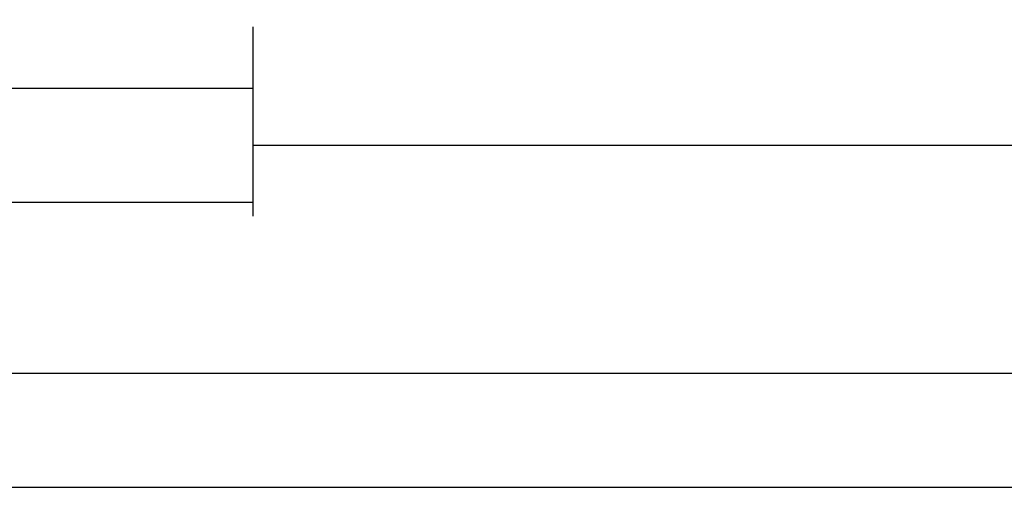
# Model space of a CAD drawing. Units: millimetres. Extents: x 0 to 2862, y -3142 to -50.
# Drawn here: x 1066 to 1152, y -3142 to -3099 of the extents above; entities that cross this region are included whole.
import ezdxf

# ---------------------------------------------------------------- set-up
doc = ezdxf.new("R2010")
doc.units = ezdxf.units.MM
doc.header["$PDMODE"] = 3
doc.header["$PDSIZE"] = -0.5
doc.layers.add('CrossSectionsDim', color=3, linetype='Continuous')
doc.styles.add('CrossSection', font='simplex.shx', dxfattribs={"height": 3})
doc.dimstyles.new('CrossSection', dxfattribs={"dimtxt": 3, "dimasz": 3, "dimexe": 1.25, "dimexo": 0.625, "dimtad": 1, "dimdec": 1, "dimtxsty": 'CrossSection', "dimblk": 'NONE', "dimcen": 2.5, "dimclrd": 256, "dimclre": 256, "dimadec": 0, "dimazin": 2, "dimtfac": 1, "dimtdec": 4, "dimtofl": 0, "dimtmove": 0, "dimatfit": 3, "dimfxl": 1, "dimtolj": 1, "dimtzin": 0, "dimarcsym": 0})

# ---------------------------------------------------------------- blocks, each defined once
blk = doc.blocks.new('*D210')
at = {"layer": 'CrossSectionsDim', "lineweight": -2}
for p, q in [((0, -45.125), (0, -51.75)), ((2000, -45.125), (2000, -51.75)), ((0, -50.5), (2000, -50.5))]:
    blk.add_line(p, q, dxfattribs=at)
at = {"layer": 'Defpoints', "color": 0}
for p in [(0, -44.5), (2000, -44.5), (2000, -50.5)]:
    blk.add_point(p, dxfattribs=at)
at = {"layer": 'CrossSectionsDim', "color": 0, "insert": (1000, -48.375), "char_height": 3, "attachment_point": 5, "style": 'CrossSection'}
blk.add_mtext('\\A1;2000', dxfattribs=at)
blk = doc.blocks.new('_NONE')
blk = doc.blocks.new('*D223')
at = {"layer": 'CrossSectionsDim', "lineweight": -2}
for p, q in [((1010.295, -10.125), (1010.295, -16.75)), ((1086.005, -10.125), (1086.005, -16.75)), ((1010.295, -15.5), (1086.005, -15.5))]:
    blk.add_line(p, q, dxfattribs=at)
at = {"layer": 'Defpoints', "color": 0}
for p in [(1010.295, -9.5), (1086.005, -9.5), (1086.005, -15.5)]:
    blk.add_point(p, dxfattribs=at)
at = {"layer": 'CrossSectionsDim', "color": 0, "insert": (1048.15, -13.375), "char_height": 3, "attachment_point": 5, "style": 'CrossSection'}
blk.add_mtext('\\A1;76', dxfattribs=at)
blk = doc.blocks.new('*D224')
at = {"layer": 'CrossSectionsDim', "lineweight": -2}
for p, q in [((913.995, -20.125), (913.995, -26.75)), ((1086.005, -20.125), (1086.005, -26.75)), ((913.995, -25.5), (1086.005, -25.5))]:
    blk.add_line(p, q, dxfattribs=at)
at = {"layer": 'Defpoints', "color": 0}
for p in [(913.995, -19.5), (1086.005, -19.5), (1086.005, -25.5)]:
    blk.add_point(p, dxfattribs=at)
at = {"layer": 'CrossSectionsDim', "color": 0, "insert": (1000, -23.375), "char_height": 3, "attachment_point": 5, "style": 'CrossSection'}
blk.add_mtext('\\A1;172', dxfattribs=at)
blk = doc.blocks.new('*D225')
at = {"layer": 'CrossSectionsDim', "lineweight": -2}
for p, q in [((1086.005, -15.125), (1086.005, -21.75)), ((1862.5, -15.125), (1862.5, -21.75)), ((1086.005, -20.5), (1862.5, -20.5))]:
    blk.add_line(p, q, dxfattribs=at)
at = {"layer": 'Defpoints', "color": 0}
for p in [(1086.005, -14.5), (1862.5, -14.5), (1862.5, -20.5)]:
    blk.add_point(p, dxfattribs=at)
at = {"layer": 'CrossSectionsDim', "color": 0, "insert": (1474.2525, -18.375), "char_height": 3, "attachment_point": 5, "style": 'CrossSection'}
blk.add_mtext('\\A1;776', dxfattribs=at)
blk = doc.blocks.new('*D226')
at = {"layer": 'CrossSectionsDim', "lineweight": -2}
for p, q in [((1000, -35.125), (1000, -41.75)), ((2000, -35.125), (2000, -41.75)), ((1000, -40.5), (2000, -40.5))]:
    blk.add_line(p, q, dxfattribs=at)
at = {"layer": 'Defpoints', "color": 0}
for p in [(1000, -34.5), (2000, -34.5), (2000, -40.5)]:
    blk.add_point(p, dxfattribs=at)
at = {"layer": 'CrossSectionsDim', "color": 0, "insert": (1500, -38.375), "char_height": 3, "attachment_point": 5, "style": 'CrossSection'}
blk.add_mtext('\\A1;1000', dxfattribs=at)
blk = doc.blocks.new('*D130')
at = {"layer": 'CrossSectionsDim', "lineweight": -2}
for p, q in [((0, -3135.115), (0, -3141.74)), ((2000, -3135.115), (2000, -3141.74)), ((0, -3140.49), (2000, -3140.49))]:
    blk.add_line(p, q, dxfattribs=at)
at = {"layer": 'Defpoints', "color": 0}
for p in [(0, -3134.49), (2000, -3134.49), (2000, -3140.49)]:
    blk.add_point(p, dxfattribs=at)
at = {"layer": 'CrossSectionsDim', "color": 0, "insert": (1000, -3138.365), "char_height": 3, "attachment_point": 5, "style": 'CrossSection'}
blk.add_mtext('\\A1;2000', dxfattribs=at)
blk = doc.blocks.new('*D143')
at = {"layer": 'CrossSectionsDim', "lineweight": -2}
for p, q in [((1010.295, -3100.115), (1010.295, -3106.74)), ((1086.005, -3100.115), (1086.005, -3106.74)), ((1010.295, -3105.49), (1086.005, -3105.49))]:
    blk.add_line(p, q, dxfattribs=at)
at = {"layer": 'Defpoints', "color": 0}
for p in [(1010.295, -3099.49), (1086.005, -3099.49), (1086.005, -3105.49)]:
    blk.add_point(p, dxfattribs=at)
at = {"layer": 'CrossSectionsDim', "color": 0, "insert": (1048.15, -3103.365), "char_height": 3, "attachment_point": 5, "style": 'CrossSection'}
blk.add_mtext('\\A1;76', dxfattribs=at)
blk = doc.blocks.new('*D144')
at = {"layer": 'CrossSectionsDim', "lineweight": -2}
for p, q in [((913.995, -3110.115), (913.995, -3116.74)), ((1086.005, -3110.115), (1086.005, -3116.74)), ((913.995, -3115.49), (1086.005, -3115.49))]:
    blk.add_line(p, q, dxfattribs=at)
at = {"layer": 'Defpoints', "color": 0}
for p in [(913.995, -3109.49), (1086.005, -3109.49), (1086.005, -3115.49)]:
    blk.add_point(p, dxfattribs=at)
at = {"layer": 'CrossSectionsDim', "color": 0, "insert": (1000, -3113.365), "char_height": 3, "attachment_point": 5, "style": 'CrossSection'}
blk.add_mtext('\\A1;172', dxfattribs=at)
blk = doc.blocks.new('*D145')
at = {"layer": 'CrossSectionsDim', "lineweight": -2}
for p, q in [((1086.005, -3105.115), (1086.005, -3111.74)), ((1862.5, -3105.115), (1862.5, -3111.74)), ((1086.005, -3110.49), (1862.5, -3110.49))]:
    blk.add_line(p, q, dxfattribs=at)
at = {"layer": 'Defpoints', "color": 0}
for p in [(1086.005, -3104.49), (1862.5, -3104.49), (1862.5, -3110.49)]:
    blk.add_point(p, dxfattribs=at)
at = {"layer": 'CrossSectionsDim', "color": 0, "insert": (1474.2525, -3108.365), "char_height": 3, "attachment_point": 5, "style": 'CrossSection'}
blk.add_mtext('\\A1;776', dxfattribs=at)
blk = doc.blocks.new('*D146')
at = {"layer": 'CrossSectionsDim', "lineweight": -2}
for p, q in [((1000, -3125.115), (1000, -3131.74)), ((2000, -3125.115), (2000, -3131.74)), ((1000, -3130.49), (2000, -3130.49))]:
    blk.add_line(p, q, dxfattribs=at)
at = {"layer": 'Defpoints', "color": 0}
for p in [(1000, -3124.49), (2000, -3124.49), (2000, -3130.49)]:
    blk.add_point(p, dxfattribs=at)
at = {"layer": 'CrossSectionsDim', "color": 0, "insert": (1500, -3128.365), "char_height": 3, "attachment_point": 5, "style": 'CrossSection'}
blk.add_mtext('\\A1;1000', dxfattribs=at)
blk = doc.blocks.new('CS_10HORL1')
at = {"layer": 'CrossSectionsDim'}
for base, p1, p2, text, picture, middle in [((1086.005, -15.5), (1010.295, -9.5), (1086.005, -9.5), '76', '*D223', (1048.15, -15.5)), ((1862.5, -20.5), (1086.005, -14.5), (1862.5, -14.5), '776', '*D225', (1474.253, -20.5)), ((1086.005, -25.5), (913.995, -19.5), (1086.005, -19.5), '172', '*D224', (1000, -25.5)), ((2000, -40.5), (1000, -34.5), (2000, -34.5), '1000', '*D226', (1500, -40.5)), ((2000, -50.5), (0, -44.5), (2000, -44.5), '2000', '*D210', (1000, -50.5))]:
    dim = blk.add_linear_dim(base=base, p1=p1, p2=p2, text=text, dimstyle='CrossSection', override={"dimpost": '<>'}, dxfattribs=at)
    dim.commit()
    dim.dimension.update_dxf_attribs({"geometry": picture, "text_midpoint": middle, "dimtype": 160})

msp = doc.modelspace()

# ---------------------------------------------------------------- block references
msp.add_blockref('CS_10HORL1', (0, -3089.99))

# ---------------------------------------------------------------- dimensions: what is measured, and where the dimension line sits
at = {"layer": 'CrossSectionsDim'}
for base, p1, p2, text, picture, middle in [((1086.005, -3105.49), (1010.295, -3099.49), (1086.005, -3099.49), '76', '*D143', (1048.15, -3105.49)), ((1862.5, -3110.49), (1086.005, -3104.49), (1862.5, -3104.49), '776', '*D145', (1474.253, -3110.49)), ((1086.005, -3115.49), (913.995, -3109.49), (1086.005, -3109.49), '172', '*D144', (1000, -3115.49)), ((2000, -3130.49), (1000, -3124.49), (2000, -3124.49), '1000', '*D146', (1500, -3130.49)), ((2000, -3140.49), (0, -3134.49), (2000, -3134.49), '2000', '*D130', (1000, -3140.49))]:
    dim = msp.add_linear_dim(base=base, p1=p1, p2=p2, text=text, dimstyle='CrossSection', override={"dimpost": '<>'}, dxfattribs=at)
    dim.commit()
    dim.dimension.update_dxf_attribs({"geometry": picture, "text_midpoint": middle, "dimtype": 160})

doc.saveas('drawing.dxf')
